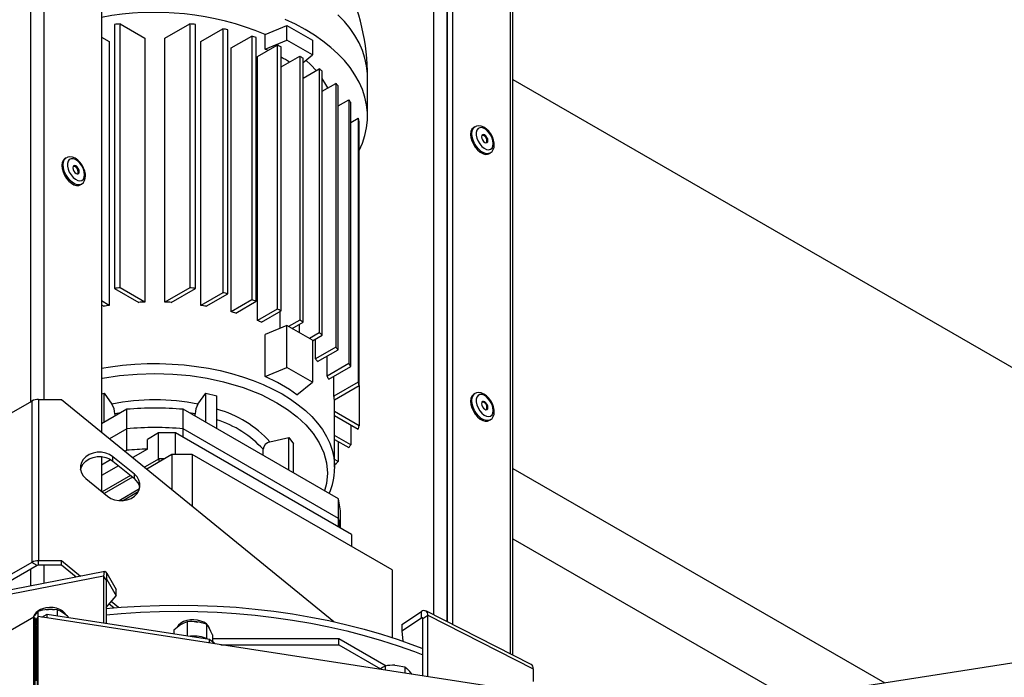
# Model space of a CAD drawing. Units: inches. Extents: x 0.1 to 10.9, y -1.7 to 9.2.
# Drawn here: x 7.6 to 7.8, y 7.7 to 7.9 of the extents above; entities that cross this region are included whole.
import ezdxf

# ---------------------------------------------------------------- set-up
doc = ezdxf.new("R2010")
doc.units = ezdxf.units.IN
doc.header["$MEASUREMENT"] = 0

msp = doc.modelspace()

# ---------------------------------------------------------------- linework, layer by layer
at = {"color": 7, "linetype": 'Continuous', "lineweight": 25}
for p, q in [((7.583977822535483, 7.955771258485475), (7.583977822535483, 7.784722426661305)), ((7.580583708513809, 7.953811877633231), (7.580583708513809, 7.784121939649464)), ((7.598511585717135, 7.951797043883121), (7.598511585717135, 7.776455468213197)), ((7.682461478690038, 7.91243147935543), (7.682461478690038, 7.730235983272835)), ((7.685855590455328, 7.904334850837092), (7.685855590455328, 7.728510481154702)), ((7.685964375249919, 7.904075348604115), (7.685964375249919, 7.728455172665424)), ((7.687324198720609, 7.900831516538679), (7.687324198720609, 7.727763888753759)), ((7.70185796190226, 7.89213645883088), (7.70185796190226, 7.720375295543316)), ((7.702560906807421, 7.720017920389693), (7.702560906807421, 7.89234756613574)), ((7.601791576339223, 7.879579391993752), (7.601791576339223, 7.8128119729377)), ((7.603237056666553, 7.812966508178136), (7.603237056666553, 7.879733927234189)), ((7.603237056666553, 7.879733927234189), (7.609525791198041, 7.876103513378168)), ((7.614581069081091, 7.876103513378168), (7.620869803330533, 7.879733927234189)), ((7.620869803330533, 7.879733927234189), (7.620869803330533, 7.812966508178136)), ((7.622315283375813, 7.8128119729377), (7.622315283375813, 7.879579391993752)), ((7.623641640438239, 7.875276521495751), (7.629218409040573, 7.87849593045871)), ((7.629218409040573, 7.87849593045871), (7.629218409040573, 7.811728511402658)), ((7.630477037064897, 7.811466102946843), (7.630477037064897, 7.878233522002895)), ((7.639876857195321, 7.877079065595685), (7.64541875789276, 7.879319221871055)), ((7.64541875789276, 7.879319221871055), (7.651843107883249, 7.875610520509161)), ((7.64541875789276, 7.875609924823734), (7.64541875789276, 7.879319221871055)), ((7.598511585717135, 7.87640433451844), (7.600465219558845, 7.875276521495751)), ((7.600465219558845, 7.875276521495751), (7.600465219558845, 7.808509102439698)), ((7.609525791198041, 7.876103513378168), (7.609525791198041, 7.809336094322116)), ((7.614581069081091, 7.809336094322116), (7.614581069081091, 7.876103513378168)), ((7.623641640438239, 7.808509102439698), (7.623641640438239, 7.875276521495751)), ((7.631340145760858, 7.873663242901714), (7.636532735621771, 7.876660858324287)), ((7.636532735621771, 7.876660858324287), (7.636532735621771, 7.809893439268234)), ((7.63764231029105, 7.809544999396006), (7.63764231029105, 7.876312418452058)), ((7.639876857195321, 7.873369768548365), (7.639876857195321, 7.877079065595685)), ((7.639876857195321, 7.873369768548365), (7.64541875789276, 7.875609924823734)), ((7.651843107883249, 7.87190122346184), (7.64541875789276, 7.875609924823734)), ((7.651843107883249, 7.875610520509161), (7.651843107883249, 7.87190122346184)), ((7.631340145760858, 7.806895823845662), (7.631340145760858, 7.873663242901714)), ((7.637995086933691, 7.871447509728822), (7.642988458378045, 7.874330121761974)), ((7.6406844013024, 7.873000028409378), (7.639876857195321, 7.873369768548365)), ((7.642988458378045, 7.874330121761974), (7.642988458378045, 7.807562702705923)), ((7.643967589220888, 7.807138953754953), (7.643967589220888, 7.873906372811005)), ((7.637995086933691, 7.80468009067277), (7.637995086933691, 7.871447509728822)), ((7.643967589220888, 7.868837829927347), (7.648669749465234, 7.871552332312774)), ((7.648669749465234, 7.871552332312774), (7.648669749465234, 7.804784913256722)), ((7.649526329313539, 7.869991149116926), (7.651843107883249, 7.87190122346184)), ((7.649526329313539, 7.804290404097539), (7.649526329313539, 7.871057823153591)), ((7.649526329313539, 7.865989280269933), (7.653604114206622, 7.868343338819239)), ((7.653604114206622, 7.868343338819239), (7.653604114206622, 7.801575919763186)), ((7.65433814306039, 7.801010668446864), (7.65433814306039, 7.867778087502916)), ((7.665808731576814, 7.856349140556727), (7.665808731576814, 7.866240605366605)), ((7.702560906807421, 7.865689876757203), (7.930987339029907, 7.733822106240871)), ((7.65433814306039, 7.862709544619258), (7.657771942367206, 7.864691823258268)), ((7.657771942367206, 7.864691823258268), (7.657771942367206, 7.797924404202215)), ((7.658375525138156, 7.797283861858226), (7.658375525138156, 7.864051280914278)), ((7.658375525138156, 7.858982719979547), (7.661099770590517, 7.860555401709229)), ((7.661099770590517, 7.860555401709229), (7.661099770590517, 7.793788000704251)), ((7.661554305647383, 7.793061408892773), (7.661554305647383, 7.859828809897751)), ((7.661554305647383, 7.85476024896302), (7.663431120889329, 7.855843728549136)), ((7.663431120889329, 7.855843728549136), (7.663431120889329, 7.789076309493084)), ((7.663698804771381, 7.788241844466229), (7.663698804771381, 7.85500926352228)), ((7.692961878414164, 7.85371009165863), (7.692668160371324, 7.853540537925022)), ((7.589615504485423, 7.84584904770085), (7.589321784186198, 7.845679475916168)), ((7.696513995738777, 7.84687860873035), (7.696807722807155, 7.847048180515031)), ((7.59316762406642, 7.839017564772569), (7.593461346622031, 7.839187118506178)), ((7.609525791198041, 7.809336094322116), (7.603237056666553, 7.812966508178136)), ((7.620869803330533, 7.812966508178136), (7.614581069081091, 7.809336094322116)), ((7.601791576339223, 7.8128119729377), (7.607929803276057, 7.809268456949622)), ((7.616177056862054, 7.809268456949622), (7.622315283375813, 7.8128119729377)), ((7.629218409040573, 7.811728511402658), (7.623641640438239, 7.808509102439698)), ((7.624979782877339, 7.808292615914929), (7.630477037064897, 7.811466102946843)), ((7.600465219558845, 7.808509102439698), (7.598511585717135, 7.809636915462389)), ((7.598511585717135, 7.80864793324617), (7.599127077683842, 7.808292615914929)), ((7.636532735621771, 7.809893439268234), (7.631340145760858, 7.806895823845662)), ((7.632492816239982, 7.806572258352749), (7.63764231029105, 7.809544999396006)), ((7.642988458378045, 7.807562702705923), (7.637995086933691, 7.80468009067277)), ((7.63899349181029, 7.804267479234164), (7.643967589220888, 7.807138953754953)), ((7.64374403344445, 7.802725231614443), (7.64374403344445, 7.807009906630332)), ((7.64541875789276, 7.803402201024804), (7.639876857195321, 7.801162044749434)), ((7.64541875789276, 7.792768873195246), (7.64541875789276, 7.803402201024804)), ((7.651843107883249, 7.799693499662911), (7.64541875789276, 7.803402201024804)), ((7.648669749465234, 7.804784913256722), (7.645846665359794, 7.803155172083631)), ((7.646703245208099, 7.802660680975522), (7.649526329313539, 7.804290404097539)), ((7.648630016796024, 7.801548373824989), (7.648630016796024, 7.803772988126055)), ((7.639876857195321, 7.790528698868805), (7.639876857195321, 7.801162044749434)), ((7.653604114206622, 7.801575919763186), (7.651093216648621, 7.800126400508157)), ((7.651843107883249, 7.799570319137184), (7.65433814306039, 7.801010668446864)), ((7.651843107883249, 7.799693499662911), (7.651843107883249, 7.789060171833354)), ((7.652622447187947, 7.794951681210032), (7.652622447187947, 7.800020224093689)), ((7.657771942367206, 7.797924404202215), (7.652622447187947, 7.794951681210032)), ((7.653182935277244, 7.794286246435653), (7.658375525138156, 7.797283861858226)), ((7.655602516967057, 7.790614477570189), (7.655602516967057, 7.795683038504921)), ((7.661099770590517, 7.793788000704251), (7.655602516967057, 7.790614477570189)), ((7.655977534788664, 7.789841999929814), (7.661554305647383, 7.793061408892773)), ((7.639876857195321, 7.790528698868805), (7.64541875789276, 7.792768873195246)), ((7.651843107883249, 7.789060171833354), (7.64541875789276, 7.792768873195246)), ((7.657292898465266, 7.785532775453933), (7.657292898465266, 7.790601336388664)), ((7.647962627992936, 7.785860907868448), (7.651843107883249, 7.789060171833354)), ((7.663431120889329, 7.789076309493084), (7.657292898465266, 7.785532775453933)), ((7.657410067983508, 7.784611448661281), (7.663698804771381, 7.788241844466229)), ((7.663698804771381, 7.788241844466229), (7.663698804771381, 7.778062663595456)), ((8.284750005719527, 7.788681352004384), (7.720150351202402, 7.701126858210599)), ((7.598511585717135, 7.786127161202923), (7.599197384358832, 7.786291137154811)), ((7.599197384358832, 7.786291137154811), (7.601181263902425, 7.783526218121034)), ((7.599197384358832, 7.778915612921599), (7.599197384358832, 7.786291137154811)), ((7.622925596658756, 7.783526218121034), (7.624909476202348, 7.786291137154811)), ((7.624909476202348, 7.786291137154811), (7.627707415726467, 7.785622092165728)), ((7.624909476202348, 7.778915612921599), (7.624909476202348, 7.786291137154811)), ((7.627707415726467, 7.777300402862696), (7.627707415726467, 7.785622092165728)), ((7.692961878414164, 7.786188462648609), (7.692668160371324, 7.786018890863927)), ((7.563143634495854, 7.774053989493745), (7.580920945438531, 7.784316638528491)), ((7.580920945438531, 7.784316638528491), (7.580920945438531, 7.743489586884024)), ((7.582618001321179, 7.784722426661305), (7.582618001321179, 7.743895375016837)), ((7.582618001321179, 7.784722426661305), (7.588387232725807, 7.784722426661305)), ((7.588387232725807, 7.784722426661305), (7.657247617347331, 7.72849510164006)), ((7.657480444606409, 7.76757318477081), (7.657480444606409, 7.784652063576709)), ((7.604926422791876, 7.782222894510473), (7.598511585717135, 7.778519716777078)), ((7.60344464626846, 7.78136749023833), (7.601877452065128, 7.781072246879775)), ((7.601877452065128, 7.781072246879775), (7.601877452065128, 7.78046277043332)), ((7.604926422791876, 7.777294843132051), (7.604926422791876, 7.782222894510473)), ((7.619180437910328, 7.777294843132051), (7.619180437910328, 7.782222894510473)), ((7.658419840523657, 7.75957049403909), (7.619180437910328, 7.782222894510473)), ((7.622229408496053, 7.781072246879775), (7.620662214010673, 7.78136749023833)), ((7.622229408496053, 7.78046277043332), (7.622229408496053, 7.781072246879775)), ((7.663698804771381, 7.778062663595456), (7.657480444606409, 7.781652444484975)), ((7.657480444606409, 7.780663462268757), (7.663431120889329, 7.777228234670747)), ((7.661554305647383, 7.778311696205789), (7.661554305647383, 7.773243135271058)), ((7.696513995738777, 7.779356961669255), (7.696807722807155, 7.779526533453938)), ((7.604912019163396, 7.777293579556904), (7.600561184706659, 7.774781880982516)), ((7.604912019163396, 7.771853274814024), (7.604912019163396, 7.777293579556904)), ((7.61295283940336, 7.776248277991291), (7.610130203754276, 7.774618807584303)), ((7.61295283940336, 7.769571510814183), (7.61295283940336, 7.776248277991291)), ((7.617235739067964, 7.776248277991291), (7.61295283940336, 7.776248277991291)), ((7.617235739067964, 7.770782304621861), (7.617235739067964, 7.776248277991291)), ((7.661777899782353, 7.750534668165311), (7.617235739067964, 7.776248277991291)), ((7.61919484160932, 7.775117342132881), (7.61919484160932, 7.777293579556904)), ((7.658448266451688, 7.754633056102435), (7.61919484160932, 7.777293579556904)), ((7.661554305647383, 7.773243135271058), (7.657480444606409, 7.775594901334025)), ((7.610130203754276, 7.772145954920139), (7.610130203754276, 7.774618807584303)), ((7.641099099896382, 7.773981063156709), (7.645888611541895, 7.775126331567496)), ((7.645888611541895, 7.775126331567496), (7.64704755589726, 7.773511121508592)), ((7.645888611541895, 7.766804606162316), (7.645888611541895, 7.775126331567496)), ((7.64704755589726, 7.766135561173233), (7.64704755589726, 7.773511121508592)), ((7.657480444606409, 7.774605919117806), (7.661099770590517, 7.772516543459581)), ((7.658375525138156, 7.774089225189264), (7.658375525138156, 7.769020664254533)), ((7.604464324335205, 7.771594819543312), (7.604912019163396, 7.771853274814024)), ((7.610130203754276, 7.772145954920139), (7.606415577691595, 7.770001559589812)), ((7.616336330086217, 7.770782304621861), (7.609964348234356, 7.767103820757046)), ((7.616336330086217, 7.770782304621861), (7.616336330086217, 7.761900851528858)), ((7.621475810022198, 7.770782304621861), (7.616336330086217, 7.770782304621861)), ((7.621475810022198, 7.770782304621861), (7.621475810022198, 7.757704265751764)), ((7.672014027277323, 7.741607220936969), (7.621475810022198, 7.770782304621861)), ((7.639418353158667, 7.770539806500143), (7.639418353158667, 7.772095448016419)), ((7.598511585717135, 7.770242902442825), (7.598511585717135, 7.761482102725254)), ((7.598511585717135, 7.768158364472304), (7.600844964505334, 7.769505407782939)), ((7.60684145102828, 7.76578392626099), (7.60140216842744, 7.770225320697213)), ((7.60140216842744, 7.769115143573355), (7.60140216842744, 7.770225320697213)), ((7.60140216842744, 7.769115143573355), (7.60684145102828, 7.764673749137133)), ((7.613124155373021, 7.769670394594946), (7.609431669516112, 7.767538779424675)), ((7.613124155373021, 7.768927953940914), (7.613124155373021, 7.769670394594946)), ((7.61441027828485, 7.769670394594946), (7.613124155373021, 7.769670394594946)), ((7.658375525138156, 7.769020664254533), (7.657480444606409, 7.769537394285223)), ((7.657480444606409, 7.768548375966857), (7.657771942367206, 7.768380103859469)), ((7.602842650863788, 7.767938935622549), (7.598511585717135, 7.765438681428774)), ((7.60684145102828, 7.764673749137133), (7.60684145102828, 7.76578392626099)), ((7.657480444606409, 7.76757318477081), (7.657476202604131, 7.767214870961364)), ((7.702560906807421, 7.767248843605068), (7.796571395884908, 7.712977743751949)), ((7.5946030634841, 7.764673568626399), (7.600042347213134, 7.760232174190176)), ((7.605858742688304, 7.765476191559557), (7.598689050333715, 7.761337188707005)), ((7.606391420842452, 7.765041232891929), (7.599221728487863, 7.760902266141525)), ((7.608112834392434, 7.762078401888036), (7.602957614766484, 7.759102357498326)), ((7.603798319823817, 7.759093187552975), (7.607843058842238, 7.761428166117565)), ((7.658419840523657, 7.754649482579342), (7.658419840523657, 7.75957049403909)), ((7.658448266451688, 7.752456818678414), (7.658448266451688, 7.754633056102435)), ((7.658964391771417, 7.752158867658831), (7.658964391771417, 7.75545614895297)), ((7.661777899782353, 7.750534668165311), (7.661777899782353, 7.747516384263553)), ((7.702560906807421, 7.749484249348415), (7.772314803759883, 7.70921618699633)), ((7.580920945438531, 7.743489586884024), (7.563143634495854, 7.733226973951425)), ((7.582280764396454, 7.742704581798623), (7.580920945438531, 7.743489586884024)), ((7.588387232725807, 7.743895375016837), (7.582618001321179, 7.743895375016837)), ((7.582618001321179, 7.742785233995129), (7.582618001321179, 7.743895375016837)), ((7.593207004739695, 7.739959843865045), (7.588387232725807, 7.743895375016837)), ((7.588387232725807, 7.742785233995129), (7.588387232725807, 7.743895375016837)), ((7.599385141471898, 7.741162334178903), (7.565739446560094, 7.734613621317372)), ((7.582280764396454, 7.742704581798623), (7.569550068795869, 7.735355303826315)), ((7.580583708513809, 7.741724877834196), (7.580583708513809, 7.737502876145582)), ((7.588387232725807, 7.742785233995129), (7.582618001321179, 7.742785233995129)), ((7.583977822535483, 7.742785233995129), (7.583977822535483, 7.738163509334404)), ((7.592109109114989, 7.739746155256672), (7.588387232725807, 7.742785233995129)), ((7.599843668072395, 7.739195994637815), (7.599843668072395, 7.740766257523644)), ((7.599843668072395, 7.740766257523644), (7.602254321249965, 7.736638699051706)), ((7.672014027277323, 7.741607220936969), (7.672014027277323, 7.724479712538997)), ((7.565431201915833, 7.733570702493465), (7.599076893443061, 7.740119415354996)), ((7.599076893443061, 7.740119415354996), (7.599076893443061, 7.728218559193675)), ((7.599691296704395, 7.739067434892179), (7.599076893443061, 7.740119415354996)), ((7.599691296704395, 7.739067434892179), (7.599691296704395, 7.728123754955528)), ((7.599697606682786, 7.739167546145941), (7.599843668072395, 7.739195994637815)), ((7.599843668072395, 7.739195994637815), (7.602254321249965, 7.735068436165876)), ((7.602254321249965, 7.735068436165876), (7.602254321249965, 7.736638699051706)), ((7.599691296704395, 7.732083618954431), (7.602254321249965, 7.735068436165876)), ((7.602869869626278, 7.732069719627818), (7.600994374369081, 7.733601136603426)), ((7.582403728309298, 7.73105737932246), (7.582403728309298, 7.729574808551808)), ((7.587333684075978, 7.731525876884695), (7.587333684075978, 7.730030453749694)), ((7.6016371821228, 7.731966106465793), (7.600433997970803, 7.732948554193395)), ((7.674460083122843, 7.727766993538405), (7.679446741824228, 7.731035934647113)), ((7.679446741824228, 7.729465671761284), (7.679446741824228, 7.731035934647113)), ((7.707181376918535, 7.717669006396343), (7.680534359618949, 7.731215651135116)), ((7.581395930105315, 7.729643366529051), (7.556807396308002, 7.715448688250776)), ((7.581395930105315, 7.705128275780753), (7.581395930105315, 7.729643366529051)), ((7.581395930105315, 7.729643366529051), (7.581787559427334, 7.72941729488424)), ((7.581787559427334, 7.704902204135943), (7.581787559427334, 7.72941729488424)), ((7.581787559427334, 7.729063241128146), (7.582128776613769, 7.729260467157467)), ((7.582128776613769, 7.727690204271636), (7.582128776613769, 7.729260467157467)), ((7.582128776613769, 7.729260467157467), (7.582372615027697, 7.729222848720243)), ((7.582515960858932, 7.729816620732732), (7.582372615027697, 7.729507766864741)), ((7.582372615027697, 7.70499271221859), (7.582372615027697, 7.729507766864741)), ((7.582515960858932, 7.705301529984434), (7.582515960858932, 7.729816620732732)), ((7.716115909193236, 7.709150849209078), (7.582515960858932, 7.729816620732732)), ((7.583460065849986, 7.729670587547925), (7.584767647257515, 7.730426385996364)), ((7.584767647257515, 7.729468307218018), (7.584767647257515, 7.730426385996364)), ((7.584767647257515, 7.730426385996364), (7.625832111133735, 7.724090386985237)), ((7.620165613747441, 7.728471057610125), (7.620165613747441, 7.724964672680287)), ((7.674460083122843, 7.726196730652576), (7.679446741824228, 7.729465671761284)), ((7.679446741824228, 7.729465671761284), (7.679761372035746, 7.729305739249863)), ((7.679761936131794, 7.729282886590782), (7.681032880629222, 7.730116051940343)), ((7.679761936131794, 7.714774227939635), (7.679761936131794, 7.729282886590782)), ((7.681032880629222, 7.730116051940343), (7.707679893416041, 7.716569371099424)), ((7.681032880629222, 7.714577651748961), (7.681032880629222, 7.730116051940343)), ((7.581787559427334, 7.727492978242315), (7.582128776613769, 7.727690204271636)), ((7.582129015790493, 7.727297124094583), (7.581787559427334, 7.727099753656674)), ((7.582128776613769, 7.727690204271636), (7.582372615027697, 7.727652585834412)), ((7.58227274971981, 7.727380014624203), (7.582129015790493, 7.727297124094583)), ((7.582372615027697, 7.727259361248771), (7.582129015790493, 7.727297124094583)), ((7.582129015790493, 7.7154447170146), (7.582129015790493, 7.727297124094583)), ((7.58227274971981, 7.727380014624203), (7.582372615027697, 7.72736452680312)), ((7.616814548292569, 7.726331716580386), (7.616814548292569, 7.725481727630299)), ((7.625050513188461, 7.72786537188911), (7.625050513188461, 7.724280320380854)), ((7.674460083122843, 7.727766993538405), (7.674460083122843, 7.726196730652576)), ((7.674460083122843, 7.726196730652576), (7.674750461717081, 7.723555822493904)), ((7.625832111133735, 7.723116314955749), (7.625832111133735, 7.724090386985237)), ((7.625832111133735, 7.724090386985237), (7.626986550618065, 7.722937717634305)), ((7.626584346751536, 7.725120345138355), (7.626584346751536, 7.723484520753486)), ((7.626584346751536, 7.724240932938425), (7.658525624327276, 7.724240932938425)), ((7.658525624327276, 7.722670670052595), (7.658525624327276, 7.724240932938425)), ((7.658525624327276, 7.724240932938425), (7.670537174184211, 7.717306829657162)), ((7.628713037647898, 7.722670670052595), (7.658525624327276, 7.722670670052595)), ((7.658525624327276, 7.722670670052595), (7.669096197599726, 7.716568396341454)), ((7.670236104841677, 7.717251015737827), (7.670236104841677, 7.716247737071377)), ((7.67522137812317, 7.717059493847739), (7.67522137812317, 7.715476595210443)), ((7.707679893416041, 7.716569371099424), (7.707679893416041, 7.713324257407767)), ((7.581787559427334, 7.715247346576692), (7.582129015790493, 7.7154447170146)), ((7.581787559427334, 7.714855421668345), (7.582128776613769, 7.715052647697665)), ((7.582128776613769, 7.713482384811835), (7.582128776613769, 7.715052647697665)), ((7.582128776613769, 7.715052647697665), (7.582372615027697, 7.715015029260441)), ((7.582129015790493, 7.7154447170146), (7.582372615027697, 7.715406954168789)), ((7.582129015790493, 7.7154447170146), (7.582211886012657, 7.715039831435464))]:
    msp.add_line(p, q, dxfattribs=at)
at = {"color": 7, "linetype": 'Continuous', "lineweight": 25, "flags": 128}
for points in [[(7.663698804771381, 7.847740240622858), (7.664514126634765, 7.849579663066002), (7.665146911529908, 7.851494611200766), (7.665570164076356, 7.853428747626689), (7.665782205524271, 7.855374382586445), (7.665782205524271, 7.857323880475935), (7.665570164076356, 7.859269533486765), (7.665146911529908, 7.861203651861614), (7.664514126634765, 7.863118618047453), (7.663674304951841, 7.865006868644477), (7.662630758853129, 7.866860948559322), (7.66138760398339, 7.868673529056134), (7.659949754747394, 7.870437498011948), (7.658322874669456, 7.872145851610235), (7.656513394444521, 7.873791856800571), (7.654528448759398, 7.87536903324756), (7.652375876292766, 7.876871153330839), (7.650064167818331, 7.878292260196141), (7.647602448153763, 7.879626794112825), (7.645000433289384, 7.880869448065273)], [(7.665808731576814, 7.866240605366605), (7.665782205524271, 7.867215345285813), (7.665570164076356, 7.869160998296644), (7.665146911529908, 7.871095116671491), (7.664514126634765, 7.873010082857331), (7.663674304951841, 7.874898333454355), (7.662630758853129, 7.876752413369199), (7.66138760398339, 7.878565011917085), (7.659949754747394, 7.880328962821826), (7.658322874669456, 7.882037316420113)], [(7.65283639302412, 7.86790013081101), (7.651466318800051, 7.869389163865983), (7.65022469601518, 7.870566924209112)], [(7.655747582163044, 7.863523196758341), (7.655283759828852, 7.864405388823593), (7.65433814306039, 7.865933087278054)], [(7.692668160371324, 7.853540537925022), (7.69255539982779, 7.853467304719735), (7.692182956540543, 7.853059242151658), (7.691950467739093, 7.852485542932927), (7.691871440139207, 7.851779583498486), (7.691950467739093, 7.850982393938457), (7.692182956540543, 7.850140275256428), (7.69255539982779, 7.849302181963794), (7.693046145338143, 7.848516833907996), (7.69362668140097, 7.84782984615183), (7.694263261534323, 7.847281165721003), (7.694918894575777, 7.84690268886243), (7.69555547470913, 7.846716383732592), (7.696136015284726, 7.846733080975602), (7.696513995738777, 7.84687860873035)], [(7.696803210038774, 7.847045581160444), (7.696429733327569, 7.846902652760283), (7.695849201777508, 7.8468859374662), (7.695212621644157, 7.847072242596039), (7.694556988602701, 7.847450737505684), (7.693920399443813, 7.847999417936512), (7.693339867893752, 7.848686387641606), (7.69284911787063, 7.849471735697403), (7.692476679096152, 7.850309828990036), (7.692244185781935, 7.851151947672067), (7.692165158182049, 7.851949155283168), (7.692244185781935, 7.852655114717608), (7.692476679096152, 7.853228795885267), (7.69284911787063, 7.853636876504418), (7.692983061348944, 7.853722059520376)], [(7.696797289286658, 7.847050996482502), (7.696848012803261, 7.847072152340671), (7.697292087263018, 7.847454961456889), (7.697600291292363, 7.847950319016528), (7.697780504184887, 7.848546401566429), (7.697829747513459, 7.849123115314439), (7.697807039262966, 7.849541051819735), (7.697652016643544, 7.850331165358941), (7.69736237814332, 7.851120629059502), (7.696955218128918, 7.851873647642618), (7.696449174333753, 7.852556754417977), (7.695863823147062, 7.853137980934369), (7.69521615062903, 7.853587903941947), (7.694521103068536, 7.853873977355152), (7.693910227663882, 7.853957265008391), (7.693345053064621, 7.853875547798548), (7.693004072798527, 7.853705777452058)], [(7.697523763766157, 7.848805849646185), (7.697604443039272, 7.849437131789458), (7.697523763766157, 7.850161557472113), (7.697287700852152, 7.85092538864827), (7.696913772864108, 7.851672017151358), (7.696429697225422, 7.852346044236735), (7.695871386546869, 7.852897486481812), (7.695280249991113, 7.85328542210291), (7.694700124590207, 7.853481113790981), (7.694174035077896, 7.853470030431838), (7.693741003362365, 7.853253002374862), (7.693433142303419, 7.852846131177637), (7.693273281996292, 7.852279562132947), (7.693273281996292, 7.85159533619103), (7.693433142303419, 7.850844212970634), (7.693741003362365, 7.850081880033579), (7.694174035077896, 7.849364873342142), (7.694700124590207, 7.848746389409999), (7.695280249991113, 7.848272277963897), (7.695871386546869, 7.847977720546137), (7.696429697225422, 7.847884540904607), (7.696913772864108, 7.847999670651541), (7.697287700852152, 7.84831455357809), (7.697523763766157, 7.848805849646185)], [(7.6961875420741, 7.849892127148697), (7.696250061967249, 7.850218995988065), (7.6961875420741, 7.850618033019381), (7.696009495310398, 7.851028514431311), (7.695743043414114, 7.851387947407315), (7.695428729096384, 7.851641583041397), (7.69511441477865, 7.851750828138363), (7.694847962882366, 7.851699057659497), (7.694669916118666, 7.851494141872855), (7.694607396225515, 7.85116729108456), (7.694669916118666, 7.850768236002172), (7.694847962882366, 7.850357754590242), (7.69511441477865, 7.849998339665311), (7.695428729096384, 7.849744685980155), (7.695743043414114, 7.84963544088319), (7.696009495310398, 7.849687211362055), (7.6961875420741, 7.849892127148697)], [(7.695870718657148, 7.849638581769982), (7.695937336143987, 7.84974768245836), (7.695999856037138, 7.850074551297729)], [(7.589321784186198, 7.845679475916168), (7.589209023642662, 7.845606260761955), (7.588836580355417, 7.845198180142805), (7.588604089297584, 7.844624498975146), (7.588525061697697, 7.843918539540706), (7.588604089297584, 7.843121331929604), (7.588836580355417, 7.842279213247575), (7.589209023642662, 7.841441138006014), (7.589699771409403, 7.840655771899143), (7.590280305215845, 7.839968802194051), (7.590916887605581, 7.839420121763222), (7.591572520647037, 7.839041626853577), (7.592209103036772, 7.838855321723738), (7.592789636843217, 7.83887203701782), (7.59316762406642, 7.839017564772569)], [(7.59345683385365, 7.839184537202664), (7.593083357142443, 7.83904159075143), (7.592502823335997, 7.83902489350842), (7.591866240946263, 7.839211198638258), (7.591210607904807, 7.839589693547905), (7.590574027771456, 7.840138355927659), (7.589993491708626, 7.840825343683825), (7.58950274394189, 7.841610691739622), (7.589130302911026, 7.842448785032256), (7.588897811853193, 7.843290903714285), (7.588818784253305, 7.844088093274315), (7.588897811853193, 7.844794052708754), (7.589130302911026, 7.845367751927486), (7.58950274394189, 7.845775814495563), (7.58963668516382, 7.845860997511522)], [(7.593450913101534, 7.839189934473648), (7.593501636618135, 7.839211090331817), (7.593945708821507, 7.839593917499108), (7.594253915107237, 7.840089257007674), (7.594434125743375, 7.840685357608648), (7.594483369071949, 7.841262071356659), (7.594460665334224, 7.841680007861953), (7.594305642714803, 7.842470103350088), (7.594016001958194, 7.843259585101722), (7.593608841943792, 7.844012585633765), (7.593102800405013, 7.844695710460197), (7.592517451474705, 7.845276936976589), (7.591869772187521, 7.845726841933094), (7.59117472688341, 7.846012915346297), (7.590563846965988, 7.846096202999536), (7.589998676879497, 7.846014503840768), (7.589657698869785, 7.845844715443204)], [(7.594177385324648, 7.840944805688405), (7.594258066854148, 7.841576069780604), (7.594177385324648, 7.84230049546326), (7.593941324667026, 7.843064344690489), (7.593567392166213, 7.843810973193578), (7.593083323296679, 7.844485000278955), (7.592525014874512, 7.845036424472958), (7.591933878318756, 7.84542437814513), (7.591353750661466, 7.845620069833201), (7.590827663405537, 7.845608986474057), (7.590394627177241, 7.845391958417082), (7.590086763861907, 7.844985069168782), (7.589926905811166, 7.844418518175166), (7.589926905811166, 7.84373429223325), (7.590086763861907, 7.84298315096178), (7.590394627177241, 7.842220818024725), (7.590827663405537, 7.841503829384362), (7.591353750661466, 7.840885327401145), (7.591933878318756, 7.840411215955044), (7.592525014874512, 7.840116658537283), (7.593083323296679, 7.840023478895754), (7.593567392166213, 7.840138608642688), (7.593941324667026, 7.84045350962031), (7.594177385324648, 7.840944805688405)], [(7.592841165888976, 7.842031083190917), (7.592903685782125, 7.84235793397921), (7.592841165888976, 7.8427569890616), (7.592663123638043, 7.843167470473531), (7.592396662716221, 7.843526885398461), (7.592082352911258, 7.843780539083617), (7.591768043106295, 7.843889784180583), (7.591501584440858, 7.843838013701717), (7.591323542189925, 7.843633097915076), (7.591261022296774, 7.843306229075707), (7.591323542189925, 7.842907192044391), (7.591501584440858, 7.842496710632461), (7.591768043106295, 7.842137295707531), (7.592082352911258, 7.841883642022375), (7.592396662716221, 7.841774396925409), (7.592663123638043, 7.841826167404276), (7.592841165888976, 7.842031083190917)], [(7.592524340215639, 7.841777537812202), (7.592590957702479, 7.841886638500579), (7.592653477595628, 7.842213507339948)], [(7.598511585717135, 7.792605330469122), (7.600801767158198, 7.79298050398124), (7.603864982438341, 7.793368096631942), (7.606967218498482, 7.793632761471947), (7.610093692637595, 7.793773234926108), (7.613229505950875, 7.793788867155779), (7.616359715110943, 7.79367954985452), (7.619469402597825, 7.793445860656681), (7.622543749608346, 7.79308884652453), (7.625568105722009, 7.792610240361121), (7.628528058143771, 7.79201231660172), (7.631409501369913, 7.791297927315945), (7.634198703610349, 7.790470502207763), (7.636882373634005, 7.789533940309057), (7.63944772225529, 7.788492754388209), (7.641882525512849, 7.787351854337214), (7.644175178822795, 7.786116691580278)], [(7.598511585717135, 7.79001103018229), (7.598824735740624, 7.790078721708004), (7.603117341946944, 7.790730762585828), (7.607549547258549, 7.79113034114935), (7.612053429998542, 7.791264966055691), (7.616557312456488, 7.79113034114935), (7.620989518614238, 7.790730762585828), (7.625282124820557, 7.790078721708004), (7.629374308265253, 7.789194074696753), (7.634389527149529, 7.787712406479777), (7.638910337283719, 7.785924664260134), (7.642890310178527, 7.783891210827684), (7.645579105578872, 7.78219040257813), (7.64798667202287, 7.780354788911501), (7.650211209606872, 7.778279023762712), (7.65207609308922, 7.7760885981949), (7.65360855025794, 7.773726254202848), (7.654738001415551, 7.771248166727362), (7.655430167573436, 7.768689499259666), (7.655663362623135, 7.766089458731454), (7.655430167573436, 7.763489454305388), (7.654917036475529, 7.761592611397366)], [(7.644175178822795, 7.786116691580278), (7.646314759029258, 7.784793150767371), (7.648291067275701, 7.783387585876372), (7.650094685414509, 7.781906639702337), (7.651717021134686, 7.780357388266087), (7.653150341807613, 7.77874723250777), (7.654387815101958, 7.777083789980411), (7.655423547342221, 7.775375039258506), (7.656252601559786, 7.773629139427291), (7.656871026825942, 7.771854357878436), (7.657275876302932, 7.770059178616499), (7.657465218525892, 7.768252121748186), (7.657480444606409, 7.76757318477081)], [(7.692668160371324, 7.786018890863927), (7.69255539982779, 7.785945675709715), (7.692182956540543, 7.785537577039491), (7.691950467739093, 7.784963913922905), (7.691871440139207, 7.784257936437392), (7.691950467739093, 7.78346072882629), (7.692182956540543, 7.78261861014426), (7.69255539982779, 7.7817805349027), (7.693046145338143, 7.780995168795829), (7.69362668140097, 7.780308217141809), (7.694263261534323, 7.779759536710982), (7.694918894575777, 7.779381041801336), (7.69555547470913, 7.77919475472257), (7.696136015284726, 7.779211433914507), (7.696513995738777, 7.779356961669255)], [(7.696803210038774, 7.77952393409935), (7.696429733327569, 7.779381005699189), (7.695849201777508, 7.779364290405106), (7.695212621644157, 7.779550613586018), (7.694556988602701, 7.779929108495664), (7.693920399443813, 7.780477752824345), (7.693339867893752, 7.78116474058051), (7.69284911787063, 7.781950106687382), (7.692476679096152, 7.782788181928942), (7.692244185781935, 7.783630300610971), (7.692165158182049, 7.784427508222074), (7.692244185781935, 7.78513344960544), (7.692476679096152, 7.785707148824172), (7.69284911787063, 7.786115211392249), (7.692983061348944, 7.786200412459282)], [(7.696797289286658, 7.779529349421407), (7.696848012803261, 7.779550505279577), (7.697292087263018, 7.779933332446868), (7.697600291292363, 7.78042865390436), (7.697780504184887, 7.781024772556408), (7.697829747513459, 7.781601468253344), (7.697807039262966, 7.782019422809713), (7.697652016643544, 7.782809518297848), (7.69736237814332, 7.783599000049482), (7.696955218128918, 7.784351982530451), (7.696449174333753, 7.785035107356883), (7.695863823147062, 7.785616351924347), (7.69521615062903, 7.786066256880853), (7.694521103068536, 7.786352330294057), (7.693910227663882, 7.786435617947296), (7.693345053064621, 7.786353918788528), (7.693004072798527, 7.786184130390964)], [(7.697523763766157, 7.781284202585091), (7.697604443039272, 7.781915484728364), (7.697523763766157, 7.782639910411018), (7.697287700852152, 7.783403759638248), (7.696913772864108, 7.784150388141338), (7.696429697225422, 7.784824415226714), (7.695871386546869, 7.785375839420717), (7.695280249991113, 7.785763793092889), (7.694700124590207, 7.785959466729887), (7.694174035077896, 7.785948383370743), (7.693741003362365, 7.785731373364841), (7.693433142303419, 7.785324466065468), (7.693273281996292, 7.784757915071853), (7.693273281996292, 7.784073707181008), (7.693433142303419, 7.783322565909538), (7.693741003362365, 7.782560232972484), (7.694174035077896, 7.781843244332121), (7.694700124590207, 7.781224742348903), (7.695280249991113, 7.780750648953876), (7.695871386546869, 7.780456055433969), (7.696429697225422, 7.780362911894587), (7.696913772864108, 7.780478005539374), (7.697287700852152, 7.780792924568068), (7.697523763766157, 7.781284202585091)], [(7.6961875420741, 7.782370480087603), (7.696250061967249, 7.782697348926971), (7.6961875420741, 7.783096385958286), (7.696009495310398, 7.783506867370216), (7.695743043414114, 7.783866300346221), (7.695428729096384, 7.784119954031377), (7.69511441477865, 7.784229199128343), (7.694847962882366, 7.784177428649476), (7.694669916118666, 7.783972512862834), (7.694607396225515, 7.783645644023466), (7.694669916118666, 7.783246606992151), (7.694847962882366, 7.782836125580221), (7.69511441477865, 7.782476692604216), (7.695428729096384, 7.78222303891906), (7.695743043414114, 7.782113793822096), (7.696009495310398, 7.782165564300961), (7.6961875420741, 7.782370480087603)], [(7.695870718657148, 7.782116934708888), (7.695937336143987, 7.782226035397266), (7.695999856037138, 7.782552904236633)], [(7.60140216842744, 7.770225320697213), (7.600560462663718, 7.770773423493687), (7.599590496125264, 7.771154842677245), (7.598540907429689, 7.771350444109947), (7.597464325610043, 7.771350444109947), (7.596414736914471, 7.771154842677245), (7.595444769247824, 7.770773423493687), (7.5946030634841, 7.770225320697213), (7.593931827545968, 7.76953804412387), (7.593464715403626, 7.768746035221943), (7.59322515283774, 7.767888970251034), (7.59322515283774, 7.767009919072575), (7.593464715403626, 7.766152890203815), (7.593931827545968, 7.765360845199742), (7.5946030634841, 7.764673568626399)], [(7.593243228731491, 7.766894356099877), (7.593464715403626, 7.767635858098085), (7.593931827545968, 7.768427867000013), (7.5946030634841, 7.769115143573355), (7.595444769247824, 7.769663246369831), (7.596414736914471, 7.770044665553387), (7.597464325610043, 7.77024026698609), (7.598540907429689, 7.77024026698609), (7.599590496125264, 7.770044665553387), (7.600560462663718, 7.769663246369831), (7.60140216842744, 7.769115143573355)], [(7.600042347213134, 7.760232174190176), (7.600884052976858, 7.759684071393701), (7.601854019515311, 7.759302688312292), (7.602903608210885, 7.759107050777441), (7.603980190030531, 7.759107050777441), (7.605029779854298, 7.759302688312292), (7.60599974639275, 7.759684071393701), (7.60684145102828, 7.760232174190176), (7.607512689222799, 7.760919450763518), (7.607979800236948, 7.761711495767593), (7.608219361674641, 7.762568524636354), (7.608219361674641, 7.763447575814812), (7.607979800236948, 7.764304604683573), (7.607512689222799, 7.765096649687647), (7.60684145102828, 7.76578392626099)], [(7.599843668072395, 7.740766257523644), (7.599694077697911, 7.740984711615429), (7.599550236590345, 7.741119480930357), (7.599417671762771, 7.741165366759255), (7.599301477002498, 7.741120600096916), (7.599206118822035, 7.740986913846399), (7.599135261589301, 7.740769434512585), (7.599091627631824, 7.740476537793588), (7.599076893443061, 7.740119415354996)], [(7.599843668072395, 7.739195994637815), (7.59981394246707, 7.739239389418566), (7.599785358592146, 7.739266177211675), (7.599759015306721, 7.739275311054878), (7.599735925727301, 7.739266393824558), (7.599716975484676, 7.73923982264433), (7.599702895647328, 7.739196608374314), (7.599694224362884, 7.739138411713274), (7.599691296704395, 7.739067434892179)], [(7.589640920396945, 7.730094318447821), (7.589580413198493, 7.730240387734775), (7.58918843639331, 7.730761161205935), (7.588649605079474, 7.731216914710263), (7.587963237828959, 7.731596131662849), (7.587154547478712, 7.731874587523027), (7.586275496300252, 7.732033220357152), (7.585368150064045, 7.732067697907584), (7.584467354111143, 7.731977334233524), (7.583606696976603, 7.731761407292033), (7.583067721254179, 7.731544938818335), (7.582661154668821, 7.731325654377169), (7.582007633602966, 7.730815639345829), (7.581588914132356, 7.730284973886379), (7.581333231957815, 7.729704487464002), (7.58132465769789, 7.729645279942845)], [(7.582403728309298, 7.73105737932246), (7.58196906071523, 7.730577473481757), (7.581522630590379, 7.729962798326127)], [(7.587333684075978, 7.731525876884695), (7.586117646431441, 7.731596131662849), (7.584868706192638, 7.731546491210659)], [(7.599633019941719, 7.731779927693468), (7.603541471098647, 7.732122717579684), (7.608361670697342, 7.732431788060558), (7.613200834641062, 7.732617461402822), (7.618049490065027, 7.732679412687157), (7.622898145488695, 7.732617461402822), (7.627737309432415, 7.732431788060558), (7.632557509031108, 7.732122717579684), (7.637349307521997, 7.731690863696702), (7.642103326244192, 7.731137056760994), (7.646810258741101, 7.730462415939117), (7.651460892196073, 7.729668240908367), (7.656046119842517, 7.728756047958917), (7.660556965784122, 7.727727714402418), (7.66498460530232, 7.726585189754807), (7.66932036485628, 7.725330712349201), (7.673555755928681, 7.723966737131599), (7.677682493076774, 7.722495935660885), (7.679761936131794, 7.721698078211136)], [(7.599691296704395, 7.730215368946872), (7.603541471098647, 7.730552454693854), (7.608361670697342, 7.730861525174728), (7.613200834641062, 7.731047198516992), (7.618049490065027, 7.731109149801326), (7.622898145488695, 7.731047198516992), (7.627737309432415, 7.730861525174728), (7.632557509031108, 7.730552454693854), (7.637349307521997, 7.730120564708725), (7.642103326244192, 7.729566793875163), (7.646810258741101, 7.728892153053287), (7.651460892196073, 7.72809794192039), (7.656046119842517, 7.727185785073088), (7.660556965784122, 7.726157451516587), (7.66498460530232, 7.725014890766829), (7.66932036485628, 7.723760413361223), (7.673555755928681, 7.72239647424577), (7.677682493076774, 7.720925672775055), (7.679761936131794, 7.720127815325306)], [(7.581522630590379, 7.729962798326127), (7.581317660650517, 7.729634052175113), (7.581286910646768, 7.729580440486748)], [(7.625941785507792, 7.72650309347242), (7.625840867032585, 7.726874873382715), (7.625516408575629, 7.727426478087454), (7.625046431953558, 7.727912737906036), (7.624427517052033, 7.728330078725905), (7.623670405387995, 7.728658427753302), (7.622817916928322, 7.728873957571175), (7.621919117875428, 7.728966270761175), (7.621011176235842, 7.728933995441715), (7.620127746261814, 7.728776626182736), (7.619301178720648, 7.728492357876883), (7.618562017615269, 7.728074511626955), (7.618021114469198, 7.727593703232578), (7.617645730844523, 7.727058525004745), (7.617637387335139, 7.727039932399016)], [(7.620165613747441, 7.728471057610125), (7.619339030129541, 7.728129170277586), (7.618490081055261, 7.727656232151264)], [(7.622987825478345, 7.728318670447438), (7.622815329419752, 7.728348526923046), (7.622400417597464, 7.728401813692088)], [(7.62581742997, 7.726747721620813), (7.625460609886887, 7.727327919226014), (7.625050513188461, 7.72786537188911)], [(7.626584346751536, 7.725120345138355), (7.626206006968304, 7.725983258657084), (7.62581742997, 7.726747721620813)], [(7.672728741482422, 7.717470805609053), (7.673272281870065, 7.717433837010475), (7.67522137812317, 7.717059493847739)], [(7.67522137812317, 7.717059493847739), (7.675761592600513, 7.716654427757867), (7.676324023436599, 7.716080981254165)]]:
    msp.add_lwpolyline(points, dxfattribs=at)
at = {"color": 7, "linetype": 'Continuous', "lineweight": 25}
for centre, radius, start, end in [((7.610086927318288, 7.866384853774806), 0.05571463686636598, 359.8509894736991, 51.91862620096068), ((7.611977487794049, 7.809842254951871), 0.07279535368786083, 67.4643902228644, 100.6601405943617), ((7.611860584882847, 7.792234224194285), 0.08792362180306613, 95.62860553589462, 96.57593713307206), ((7.612246331745104, 7.792234772281228), 0.08792307080435113, 83.42405880813831, 84.37139615945038), ((7.613431940758825, 7.799627310654251), 0.08043302661637801, 77.76530438434287, 78.68116551244378), ((7.615816285467401, 7.808750342449683), 0.07100006671372466, 72.09687543852988, 73.03540511765104), ((7.61966085048151, 7.819085358280837), 0.05996800131954754, 66.08828706462573, 67.10765177753805), ((7.623512717420307, 7.835382101568736), 0.04133605466097176, 56.96854977019031, 60.34057875134482), ((7.624432325573653, 7.828579573045818), 0.04933670799633782, 59.42755227079254, 60.5762049713381), ((7.629936474972141, 7.836849588536841), 0.039395601959908, 51.72760776302239, 53.07503812787215), ((7.635764610749876, 7.843349675225467), 0.03065631953723628, 42.47591337823442, 44.12088400051554), ((7.64111712019433, 7.847549359149859), 0.02384247176599756, 30.99907480598899, 33.05876456144617), ((7.645258624583325, 7.849554096917205), 0.01923016089524779, 16.47982080769082, 19.09110480185147), ((7.694568906229907, 7.850178375403361), 0.001434711398060691, 355.8501149621951, 83.2904082389718), ((7.591222588528015, 7.842317365310741), 0.001434653268882175, 355.848590492366, 83.2923961449979), ((7.611860584883565, 7.725466805131023), 0.0879236218103111, 95.6286055358991, 96.57593713299858), ((7.61224633174439, 7.725467353217964), 0.08792307081159768, 83.42405880821298, 84.37139615944699), ((7.613431940760431, 7.732859891605638), 0.08043302660876815, 77.7653043843379, 78.68116551252525), ((7.611446578694532, 7.736387470079182), 0.072952862197534, 98.65745521440734, 99.7220860673825), ((7.612043842664025, 7.731056059747555), 0.07832052346722226, 91.84241092618643, 93.01103232110584), ((7.612063030403372, 7.731056370080213), 0.07832021288384464, 86.98896519906424, 88.15759112530128), ((7.612660182243892, 7.736386825678986), 0.07295351416637154, 80.27792227910996, 81.34254405480695), ((7.615816285470733, 7.741982923404239), 0.07100006670260468, 72.09687543845693, 73.03540511772519), ((7.61451732324885, 7.744751240271732), 0.06438133755093693, 73.78732879563927, 74.85280582327286), ((7.619660850481515, 7.752317939224798), 0.05996800131953401, 66.08828706462552, 67.10765177753805), ((7.618039384508619, 7.754978606547988), 0.05355807673436355, 66.96826942299575, 68.12398696823203), ((7.624432325578378, 7.761812153997876), 0.04933670798695268, 59.42755227072727, 60.57620497149082), ((7.629936474978703, 7.770082169489259), 0.03939560194919425, 51.72760776288484, 53.0750381281003), ((7.635764610752042, 7.776582256171425), 0.0306563195342813, 42.47591337819541, 44.12088400063396), ((7.634037837322148, 7.778729313431479), 0.02466886580705696, 39.09663653824195, 41.11746595000854), ((7.641073087798033, 7.780754412737078), 0.02389440183324933, 31.00131322381186, 33.05652614361659), ((7.622677521038431, 7.751398011327512), 0.04274374657996198, 53.73284918368179, 66.27279440523792), ((7.639077210022699, 7.782114600934054), 0.01858315561024985, 24.57147910875536, 27.2192574333129), ((7.645267276254047, 7.782789453187536), 0.01922107734080691, 16.47920367657867, 19.09172193297179), ((7.642086796318467, 7.783130829089223), 0.01539463831461517, 5.519102476637974, 8.976239889842562), ((7.582548843612694, 7.781260110420015), 0.003463006864466646, 88.85570303451732, 118.0396378581235), ((7.612053430280588, 7.730445362093868), 0.05418285040795916, 78.42462075666793, 101.5753792433283), ((7.597251293435657, 7.781085551652151), 0.004626177761609304, 359.8352185336051, 31.84190982656128), ((7.626855552190414, 7.781085555889223), 0.004626162838747837, 148.158037164906, 180.1648344749861), ((7.694568952142171, 7.782656766284072), 0.001434668352452826, 355.8484709796064, 83.29205222158394), ((7.612053430351103, 7.701648530826614), 0.08088895054213498, 84.94519774778804, 95.05480225221196), ((7.620435931932826, 7.755449844855288), 0.02775558614090336, 41.88650668440501, 74.81225802131605), ((7.619596590628697, 7.753957620454287), 0.02686788154038518, 42.45995277770267, 72.42955871008937), ((7.645257825039921, 7.783518358817672), 0.01923107755207278, 340.9082876558621, 343.5193447145467), ((7.612053430386358, 7.69666450819751), 0.0809447150994659, 84.93845386491292, 95.0615461350872), ((7.641551369430476, 7.771886055810615), 0.002143269351168407, 102.1820469978241, 174.3933983795411), ((7.641117120193949, 7.785522586019203), 0.02384247176645376, 326.9412354385449, 329.0009251939609), ((7.612028541169162, 7.69163678949041), 0.08053154290793255, 91.35073529667179, 95.06980528203626), ((7.635777468223711, 7.78970955326808), 0.03063824905120012, 315.8794244659146, 317.5253899317354), ((7.642187886606446, 7.767211443744346), 0.01526700915815585, 335.6331812285932, 359.9060972536181), ((7.604557357980595, 7.761748413273645), 0.003711424384881859, 10.95151509449276, 52.01739378366253), ((7.643006070982687, 7.755437206029742), 0.01595833203158644, 0.06801148173259386, 15.01103138638471), ((7.642833009768126, 7.75045328564434), 0.01616498445331422, 6.180792986516774, 14.98519279100639), ((7.582548740887559, 7.740433488384689), 0.003462579394254426, 88.85386160073644, 118.0414792918326), ((7.582604409518427, 7.742096683592975), 0.0006886845383829017, 88.86914333951428, 118.0308458037543), ((7.586231186396723, 7.718224065546837), 0.01339191464558226, 95.83931950002264, 106.6068925954952), ((7.585571258718704, 7.724397460935252), 0.00713977653517979, 81.34000456813867, 98.02086067454873), ((7.584437265520946, 7.724305794403772), 0.007779385032073699, 54.83593624342497, 68.1412474817176), ((7.680094323555466, 7.730325131266064), 0.0009615630739288236, 347.4414638010273, 132.3352758510578), ((7.582498306577434, 7.721700682816741), 0.01102609064906872, 45.66790559189125, 54.39540306817968), ((7.62113673269423, 7.715715220082513), 0.01279275040949557, 83.39563401366676, 94.35360603728476), ((7.620809059601783, 7.714917260323251), 0.01362510629866373, 71.86259387276709, 82.41274258765257), ((7.679575428608692, 7.729324426204842), 0.0001910774599745421, 347.4438239984851, 132.3361987562838), ((7.625098344319572, 7.717574631250815), 0.01205436933590405, 123.2439424697735, 133.4090899090014), ((7.621742965815282, 7.715001230695618), 0.009846620603837111, 68.54705153654679, 93.91093554303977), ((7.623841593431229, 7.719739638323239), 0.004642206358755712, 42.8704882018033, 59.98665910425153), ((7.672338924986913, 7.712411534030979), 0.005276593195815984, 113.4855970315284, 130.0934099017649), ((7.672423829537968, 7.706684422201238), 0.0107906922073731, 88.38078105681902, 101.6973398280637), ((7.67012383486563, 7.71082359326739), 0.008129112298341578, 32.6227947356476, 40.29594526911686), ((7.706544474566042, 7.716717450389357), 0.001145034253217976, 352.5695258894863, 56.20452704296002)]:
    msp.add_arc(centre, radius, start, end, dxfattribs=at)

doc.saveas('drawing.dxf')
